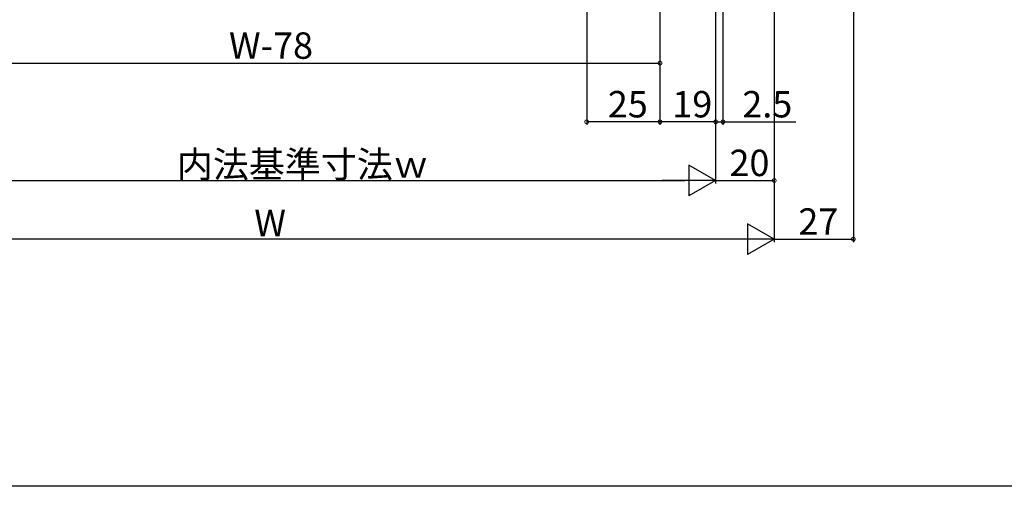
# Model space of a CAD drawing. Extents: x 0 to 990, y 0 to 1603.
# Drawn here: x 413 to 748, y 0 to 159 of the extents above; entities that cross this region are included whole.
import ezdxf

# ---------------------------------------------------------------- set-up
doc = ezdxf.new("R2010")
doc.units = 0
doc.layers.add('YKK_D', color=6, linetype='CONTINUOUS')
doc.layers.add('YKK_ZWAK', color=7, linetype='CONTINUOUS')
doc.styles.get("Standard").update_dxf_attribs({"font": 'txt', "bigfont": 'BIGFONT'})

msp = doc.modelspace()

# ---------------------------------------------------------------- linework, layer by layer
at = {"layer": 'YKK_D'}
for p, q in [((606, 374.13), (606, 123.25)), ((697, 373.48), (697, 83.25)), ((631, 364.43), (631, 143.25)), ((631, 363.43), (631, 123.25)), ((670, 346.48), (670, 83.25)), ((670, 345.48), (670, 103.25)), ((670, 344.48), (670, 83.25)), ((631, 330.13), (631, 123.25)), ((650, 330.63), (650, 103.25)), ((650, 330.63), (650, 103.25)), ((652.5, 330.88), (652.5, 123.25)), ((650, 328.63), (650, 123.25)), ((650, 327.63), (650, 123.25)), ((359, 144.25), (631, 144.25)), ((631, 124.25), (606, 124.25)), ((650, 124.25), (631, 124.25)), ((650, 124.25), (647.45, 124.25)), ((650, 124.25), (652.5, 124.25)), ((652.5, 124.25), (677.4, 124.25)), ((350.5, 104.25), (639.5, 104.25)), ((650, 104.25), (670, 104.25)), ((659.5, 84.25), (330.5, 84.25)), ((670, 84.25), (697, 84.25))]:
    msp.add_line(p, q, dxfattribs=at)
at = {"layer": 'YKK_D', "lineweight": -2}
for p, q in [((650, 104.25), (640.91, 109.5)), ((640.91, 109.5), (640.91, 99)), ((650, 104.25), (631.81, 104.25)), ((650, 104.25), (640.91, 99)), ((670, 84.25), (660.91, 89.5)), ((660.91, 89.5), (660.91, 79)), ((670, 84.25), (651.81, 84.25)), ((670, 84.25), (660.91, 79))]:
    msp.add_line(p, q, dxfattribs=at)
at = {"layer": 'YKK_D', "linetype": 'ByBlock', "const_width": 1.27}
for points in [[(630.84, 144.25, 1), (631.16, 144.25, 1)], [(606.16, 124.25, 1), (605.84, 124.25, 1)], [(631.16, 124.25, 1), (630.84, 124.25, 1)], [(630.84, 124.25, 1), (631.16, 124.25, 1)], [(649.84, 124.25, 1), (650.16, 124.25, 1)], [(649.84, 124.25, 1), (650.16, 124.25, 1)], [(652.66, 124.25, 1), (652.34, 124.25, 1)], [(669.84, 104.25, 1), (670.16, 104.25, 1)], [(696.84, 84.25, 1), (697.16, 84.25, 1)]]:
    msp.add_lwpolyline(points, format="xyb", close=True, dxfattribs=at)
at = {"layer": 'YKK_ZWAK'}
msp.add_line((990, 0), (0, 0), dxfattribs=at)

# ---------------------------------------------------------------- texts
at = {"layer": 'YKK_D'}
for s, p in [('W-78', (483.96, 145.75)), ('25', (613.22, 125.75)), ('19', (635.22, 125.75)), ('2.5', (659.1, 125.75)), ('内法基準寸法ｗ', (466.2, 105.25)), ('20', (654.72, 105.75)), ('W', (492.6, 85.25)), ('27', (678.22, 85.75))]:
    msp.add_text(s, height=9, dxfattribs=at).set_placement(p)

doc.saveas('drawing.dxf')
